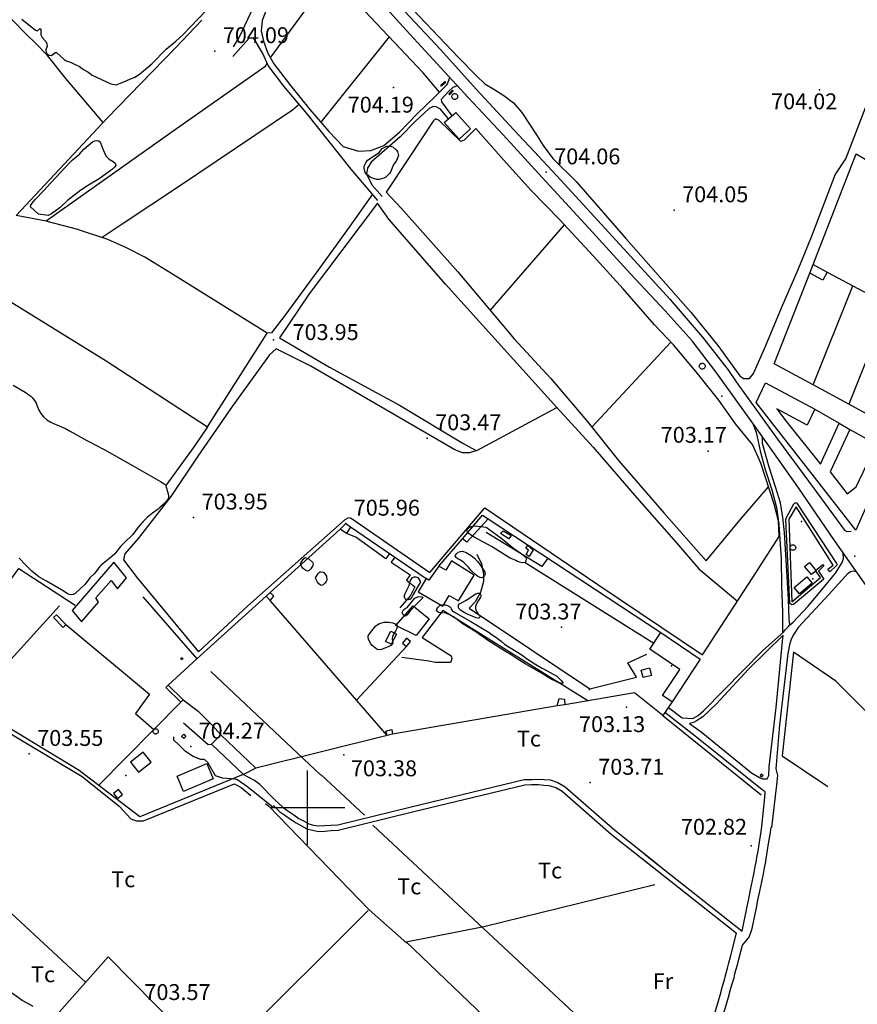
# Model space of a CAD drawing. Extents: x 276925 to 280557, y 4651485 to 4654015.
# Drawn here: x 278864 to 279259, y 4652907 to 4653372 of the extents above; entities that cross this region are included whole.
import ezdxf

# ---------------------------------------------------------------- set-up
doc = ezdxf.new("R2010")
doc.units = 0
doc.header["$MEASUREMENT"] = 0
for name, color, linetype in [('020200', 10, 'CONTINUOUS'), ('028112', 7, 'CONTINUOUS'), ('030304', 5, 'CONTINUOUS'), ('037101', 5, 'CONTINUOUS'), ('037102', 5, 'CONTINUOUS'), ('037105', 5, 'CONTINUOUS'), ('060202', 1, 'CONTINUOUS'), ('060402', 2, 'CONTINUOUS'), ('120500', 3, 'CONTINUOUS'), ('160300', 7, 'CONTINUOUS'), ('160301', 1, 'CONTINUOUS'), ('160302', 1, 'CONTINUOUS'), ('160303', 1, 'CONTINUOUS'), ('160304', 7, 'CONTINUOUS'), ('160305', 3, 'CONTINUOUS'), ('167141', 7, 'CONTINUOUS'), ('167151', 7, 'CONTINUOUS'), ('167202', 3, 'CONTINUOUS'), ('168153', 3, 'CONTINUOUS'), ('189704', 7, 'CONTINUOUS'), ('HOJAS', 7, 'CONTINUOUS')]:
    doc.layers.add(name, color=color, linetype=linetype)

msp = doc.modelspace()

# ---------------------------------------------------------------- linework, layer by layer
at = {"layer": '020200', "elevation": 705}
for points in [[(278865.08, 4653372.16), (278871.59, 4653366.99), (278872.56, 4653366.69), (278873.62, 4653367.73), (278874.01, 4653367.51), (278874, 4653364.87), (278874.7, 4653363.55), (278876.21, 4653361.75), (278876.88, 4653360.63), (278877.03, 4653359.46), (278876.38, 4653357.67), (278876.54, 4653356.37), (278877, 4653355.73), (278877.98, 4653355.13), (278879.17, 4653355.06), (278880.82, 4653356.4), (278881.43, 4653356.49), (278885.07, 4653353.19), (278886.09, 4653352.6), (278888.13, 4653351.92), (278890.23, 4653350.75), (278892.29, 4653349.87), (278894.23, 4653348.36), (278896.2, 4653347.31), (278898.33, 4653345.79), (278907.1, 4653341.67), (278909.67, 4653341.27), (278914.03, 4653342.86), (278914.97, 4653343.45), (278918.44, 4653344.87), (278920.67, 4653346.16), (278926.41, 4653351.13), (278933.28, 4653358.08), (278937.79, 4653361.76), (278941.09, 4653364.73), (278951.89, 4653376.15)], [(278877.59, 4653279.56), (278873.04, 4653280.22), (278869.26, 4653283.54), (278869.41, 4653284.38), (278870, 4653285.37), (278871.38, 4653287.01), (278875.82, 4653291.61), (278878.43, 4653294.67), (278881.35, 4653297.55), (278884.87, 4653301.48), (278888.93, 4653305.62), (278892.3, 4653308.53), (278894.3, 4653310.8), (278898.47, 4653314.25), (278899.5, 4653314.72), (278900.6, 4653314.87), (278901.58, 4653314.59), (278902.31, 4653313.74), (278903.18, 4653311.31), (278904.82, 4653307.75), (278905.49, 4653306.83), (278906.29, 4653306.05), (278908.18, 4653304.93), (278909.14, 4653304.16), (278909.44, 4653303.1), (278908.89, 4653302.28), (278907.92, 4653301.4), (278901.53, 4653296.89), (278896.59, 4653293.85), (278892.97, 4653291.4), (278886.67, 4653286.53), (278883.2, 4653283.3), (278879.06, 4653280.29), (278877.59, 4653279.56)]]:
    msp.add_lwpolyline(points, dxfattribs=at)
at = {"layer": '028112'}
for p in [(278956.21, 4653357.13, 704.09), (279040.6, 4653339.86, 704.19), (279241.68, 4653338.84, 704.02), (279112.64, 4653299.92, 704.06), (279173.04, 4653282.01, 704.05), (278983.86, 4653220.82, 703.95), (279056.45, 4653174.38, 703.47), (279189.09, 4653168.27, 703.17), (278946.21, 4653136.97, 703.95), (279018.01, 4653134.08, 705.96), (279258.25, 4653118.65, 704.18), (279119.79, 4653085.14, 703.37), (279150.54, 4653047.39, 703.13), (278944.81, 4653028.84, 704.27), (278868.6, 4653025.37, 703.55), (279017.08, 4653024.9, 703.38), (279133.42, 4653011.78, 703.71), (279209.38, 4652981.97, 702.82)]:
    msp.add_point(p, dxfattribs=at)
at = {"layer": '030304'}
msp.add_polyline3d([(279006.25, 4653015.3, 703.97), (278954.28, 4653064.25, 703.91)], dxfattribs=at)
at = {"layer": '037101'}
msp.add_polyline3d([(279229.09, 4653124.08, 704.47), (279229.34, 4653124.05, 704.47), (279229.59, 4653123.97, 704.47), (279229.82, 4653123.85, 704.47), (279230.02, 4653123.68, 704.47), (279230.18, 4653123.48, 704.47), (279230.3, 4653123.25, 704.47), (279230.37, 4653123, 704.47), (279230.39, 4653122.74, 704.47), (279230.27, 4653122.23, 704.47), (279230.14, 4653122.01, 704.47), (279229.96, 4653121.81, 704.47), (279229.76, 4653121.66, 704.47), (279229.52, 4653121.55, 704.47), (279229.01, 4653121.47, 704.47), (279228.75, 4653121.52, 704.47), (279228.51, 4653121.61, 704.47), (279228.29, 4653121.75, 704.47), (279228.1, 4653121.93, 704.47), (279227.95, 4653122.14, 704.47), (279227.84, 4653122.38, 704.47), (279227.79, 4653122.63, 704.47), (279227.79, 4653122.89, 704.47), (279227.84, 4653123.15, 704.47), (279227.94, 4653123.39, 704.47), (279228.08, 4653123.6, 704.47), (279228.27, 4653123.79, 704.47), (279228.48, 4653123.93, 704.47), (279228.72, 4653124.03, 704.47), (279229.09, 4653124.08, 704.47)], dxfattribs=at)
at = {"layer": '037102'}
for points in [[(279065.11, 4653342.32, 704.91), (279063.27, 4653340.63, 704.91), (279062.92, 4653341, 704.91), (279064.76, 4653342.69, 704.91), (279065.11, 4653342.32, 704.91)], [(279068.35, 4653338.67, 704.85), (279066.6, 4653336.89, 704.85), (279066.93, 4653336.55, 704.85), (279068.68, 4653338.33, 704.85), (279068.35, 4653338.67, 704.85)], [(279069.46, 4653337.04, 707.63), (279069.73, 4653337.02, 707.63), (279069.98, 4653336.94, 707.63), (279070.22, 4653336.81, 707.63), (279070.43, 4653336.63, 707.63), (279070.6, 4653336.42, 707.63), (279070.72, 4653336.18, 707.63), (279070.79, 4653335.92, 707.63), (279070.81, 4653335.64, 707.63), (279070.78, 4653335.38, 707.63), (279070.69, 4653335.12, 707.63), (279070.55, 4653334.88, 707.63), (279070.37, 4653334.68, 707.63), (279070.15, 4653334.52, 707.63), (279069.91, 4653334.4, 707.63), (279069.65, 4653334.34, 707.63), (279069.37, 4653334.33, 707.63), (279069.11, 4653334.37, 707.63), (279068.85, 4653334.47, 707.63), (279068.62, 4653334.61, 707.63), (279068.42, 4653334.8, 707.63), (279068.27, 4653335.02, 707.63), (279068.16, 4653335.27, 707.63), (279068.1, 4653335.54, 707.63), (279068.1, 4653335.81, 707.63), (279068.15, 4653336.07, 707.63), (279068.26, 4653336.32, 707.63), (279068.41, 4653336.55, 707.63), (279068.6, 4653336.74, 707.63), (279068.83, 4653336.89, 707.63), (279069.08, 4653336.99, 707.63), (279069.35, 4653337.04, 707.63), (279069.46, 4653337.04, 707.63)], [(279186.28, 4653209.76, 706.97), (279186.55, 4653209.73, 706.97), (279186.81, 4653209.65, 706.97), (279187.05, 4653209.51, 706.97), (279187.27, 4653209.34, 706.97), (279187.44, 4653209.12, 706.97), (279187.56, 4653208.87, 706.97), (279187.64, 4653208.61, 706.97), (279187.65, 4653208.33, 706.97), (279187.62, 4653208.06, 706.97), (279187.53, 4653207.8, 706.97), (279187.39, 4653207.56, 706.97), (279187.21, 4653207.36, 706.97), (279186.99, 4653207.19, 706.97), (279186.74, 4653207.07, 706.97), (279186.47, 4653207.01, 706.97), (279186.19, 4653207, 706.97), (279185.92, 4653207.04, 706.97), (279185.66, 4653207.14, 706.97), (279185.43, 4653207.28, 706.97), (279185.23, 4653207.47, 706.97), (279185.07, 4653207.7, 706.97), (279184.96, 4653207.95, 706.97), (279184.9, 4653208.22, 706.97), (279184.9, 4653208.5, 706.97), (279184.95, 4653208.77, 706.97), (279185.06, 4653209.02, 706.97), (279185.21, 4653209.25, 706.97), (279185.41, 4653209.45, 706.97), (279185.64, 4653209.6, 706.97), (279185.89, 4653209.7, 706.97), (279186.16, 4653209.75, 706.97), (279186.28, 4653209.76, 706.97)]]:
    msp.add_polyline3d(points, dxfattribs=at)
at = {"layer": '037105'}
msp.add_polyline3d([(279229.64, 4653103.83, 704), (279235.57, 4653108.95, 704.04), (279238.11, 4653106, 704.05), (279232.18, 4653100.88, 704), (279229.64, 4653103.83, 704)], dxfattribs=at)
at = {"layer": '060202'}
for points in [[(279075.83, 4653335.16, 704.29), (279048.28, 4653365.17, 704.65), (279024.94, 4653390.98, 704.81)], [(279079.59, 4653339.15, 704.37), (279062.73, 4653357.8, 704.7), (279043.37, 4653378.45, 704.7)], [(279079.59, 4653339.15, 704.37), (279099.44, 4653317.69, 704.3), (279104.93, 4653311.94, 704.3), (279119.51, 4653296.13, 704.2), (279145.71, 4653267.73, 704.12), (279171.03, 4653239.96, 704.13), (279186.37, 4653222.15, 704.13), (279198.35, 4653206.74, 704.19), (279202.36, 4653201.03, 704.19), (279207.45, 4653193.75, 704.19), (279221.87, 4653174, 704.24), (279239.11, 4653150.5, 704.16), (279253.43, 4653130.97, 704.06), (279254.58, 4653130.36, 704.06), (279256.51, 4653130.54, 704.06)], [(279268.8, 4653097.45, 704.06), (279248.73, 4653126.1, 704.06), (279231.33, 4653151.5, 703.99), (279212.82, 4653177.74, 704.2), (279193.15, 4653205.11, 704.18), (279181.59, 4653220.27, 704.15), (279168.77, 4653234.53, 704.08), (279152.49, 4653252.02, 704.1), (279132.73, 4653273.54, 704.24), (279110.64, 4653297.44, 704.16), (279092.23, 4653317.62, 704.22), (279075.83, 4653335.16, 704.29)]]:
    msp.add_polyline3d(points, dxfattribs=at)
at = {"layer": '060402'}
for points in [[(278999.7, 4653419.04, 704.84), (278994.87, 4653417.21, 704.72), (278992.93, 4653415.02, 704.72), (278991.39, 4653412.26, 704.66), (278987.99, 4653399.19, 704.38), (278985.68, 4653391.35, 704.34), (278983.53, 4653384.59, 704.34), (278978.58, 4653371.49, 704.28), (278978.02, 4653366.69, 704.28), (278979.2, 4653361.83, 704.28), (278981.29, 4653356.14, 704.28), (278984.09, 4653351.04, 704.28), (278991.9, 4653340.88, 704.28), (279001.04, 4653329.5, 704.26), (279010.02, 4653319.22, 704.26), (279016.71, 4653312.15, 704.26), (279024.02, 4653309.87, 704.26), (279029.79, 4653310.23, 704.27), (279035.97, 4653312.55, 704.27), (279043.32, 4653318.82, 704.3), (279051.5, 4653327.29, 704.35), (279060.47, 4653335.93, 704.6), (279065.82, 4653341.31, 704.72), (279067.1, 4653344.66, 704.7)], [(278965.08, 4653359.08, 704.09), (278967.68, 4653363.51, 704.14), (278973.2, 4653375.17, 704.14), (278976.31, 4653381.98, 704.14), (278980.13, 4653391.14, 704.21), (278982.27, 4653397.5, 704.27), (278984.44, 4653407.13, 704.46), (278984.09, 4653413.24, 704.47)], [(279254.09, 4653306.22, 704.99), (279266.62, 4653339.07, 704.99), (279273.77, 4653356.66, 705.06), (279278.09, 4653368.11, 705.05), (279278.63, 4653372.65, 705.01), (279276.61, 4653377.71, 704.95), (279274.3, 4653381.37, 704.85)], [(279033.11, 4653286.63, 704.28), (279020.57, 4653301.33, 704.27), (278999.84, 4653327.58, 704.23), (278988.79, 4653340.64, 704.23), (278981.45, 4653350.32, 704.23), (278978.8, 4653355.96, 704.23), (278974.4, 4653363.35, 704.23), (278972.23, 4653363.09, 704.23), (278964.66, 4653354.54, 704.12)], [(279070.74, 4653340.69, 704.71), (279068.49, 4653339.94, 704.78), (279066.61, 4653338.2, 704.78), (279062.99, 4653334.27, 704.71), (279063.16, 4653333.21, 704.71), (279068.04, 4653326.63, 704.58)], [(279066.58, 4653325.2, 704.58), (279062.65, 4653329.64, 704.58), (279060.73, 4653330.87, 704.58), (279059.19, 4653330.93, 704.58), (279057.43, 4653329.97, 704.58), (279050.69, 4653323.92, 704.58), (279043.67, 4653316.64, 704.47), (279030.06, 4653304.71, 704.22), (279028.24, 4653301.83, 704.22), (279027.74, 4653299.08, 704.23), (279030.52, 4653293.78, 704.28), (279035.22, 4653288.49, 704.28)], [(279210.03, 4653181.61, 704.19), (279211.75, 4653177.3, 703.98), (279213.63, 4653168.45, 703.64), (279216, 4653159.58, 703.44), (279219.08, 4653149.98, 703.34), (279221.26, 4653141.72, 703.31), (279222.48, 4653133.71, 703.31), (279223.58, 4653117.49, 703.15), (279223.69, 4653104.52, 703.15), (279224.13, 4653092.44, 703.13), (279224.11, 4653082.32, 703.2)], [(279227.69, 4653086.27, 703.58), (279227.36, 4653088.89, 703.47), (279227.05, 4653098.35, 703.31), (279225.06, 4653129.91, 703.36), (279224.37, 4653137.02, 703.37), (279223.14, 4653143.82, 703.41), (279220.91, 4653151.42, 703.41), (279217.89, 4653160.76, 703.51), (279214.73, 4653171.9, 703.78), (279214.78, 4653174.95, 704.17)], [(279229.25, 4653087.51, 703.58), (279236.1, 4653095.01, 703.51), (279242.72, 4653102.8, 703.51), (279249.25, 4653110.75, 703.71), (279252.29, 4653115.73, 703.94), (279252.93, 4653117.58, 704.01), (279252.85, 4653120.2, 704.06)], [(279231.56, 4653085.01, 703.41), (279246.16, 4653100.71, 703.59), (279255.13, 4653110.66, 704.05), (279256.24, 4653111.46, 704.05), (279257.68, 4653111.71, 704.1), (279259.01, 4653111.41, 704.06)], [(279231.56, 4653085.01, 703.41), (279229.52, 4653081.92, 703.45), (279228.32, 4653079.51, 703.4), (279227.46, 4653076.77, 703.4), (279226.67, 4653072.83, 703.4), (279222.75, 4653039.08, 703.46), (279221.02, 4653018.35, 703.43), (279221.73, 4653015.1, 703.47), (279221.38, 4653010.78, 703.47), (279218.99, 4652990.69, 703.38)], [(279224.68, 4653082.81, 703.54), (279225.42, 4653083.89, 703.57), (279226.95, 4653085.53, 703.58), (279227.69, 4653086.27, 703.58), (279228.3, 4653086.76, 703.58), (279229.25, 4653087.51, 703.58)], [(279176.75, 4653042.44, 703.46), (279181.87, 4653042.07, 703.3), (279184.41, 4653043.45, 703.2), (279186.83, 4653045.74, 703.04), (279214.81, 4653074.23, 703.09), (279224.68, 4653082.81, 703.21)], [(279224.43, 4653081.38, 703.17), (279208.11, 4653065.29, 703.02), (279192.97, 4653048.99, 703.11), (279186.51, 4653042.83, 703.25), (279183.53, 4653040.92, 703.42), (279182.08, 4653040.2, 703.58), (279180.33, 4653039.78, 703.63)], [(279180.33, 4653039.78, 703.56), (279185.69, 4653035.8, 703.6), (279209.54, 4653016.37, 703.48), (279213.32, 4653014.19, 703.47), (279214.72, 4653013.58, 703.47), (279216.97, 4653013.57, 703.44), (279217.74, 4653015.13, 703.45), (279217.79, 4653019.25, 703.45), (279221.23, 4653047.33, 703.41), (279224.12, 4653078.5, 703.33), (279224.43, 4653081.38, 703.54)], [(279170.31, 4653047.25, 703.56), (279176.75, 4653042.44, 703.6)], [(279214.42, 4652991.06, 703.39), (279215.8, 4653004.81, 703.47), (279215.99, 4653007.48, 703.48), (279214.53, 4653008.32, 703.48), (279182.98, 4653033.67, 703.67), (279168.65, 4653044.87, 703.68)], [(278941.48, 4653040.01, 704.06), (278953, 4653029.82, 704.28), (278954.61, 4653029.92, 704.29)], [(278983.74, 4653000.02, 704), (278971.84, 4653009.66, 704.09), (278966.58, 4653013.2, 704.1), (278963.99, 4653013.66, 704.15), (278959.87, 4653013.9, 704.22), (278956.52, 4653015.05, 704.26), (278952.85, 4653021.37, 704.26), (278951.35, 4653022.69, 704.05), (278949.62, 4653022.71, 704), (278945.94, 4653024.06, 704.04), (278942.32, 4653026.53, 704.16), (278939.02, 4653029.79, 704.33), (278936.91, 4653031.85, 704.34), (278936.85, 4653033.43, 704.34)], [(278984.21, 4653004, 706.25), (278977.44, 4653010.88, 706.2), (278974.97, 4653012.75, 706.21), (278969.64, 4653015.61, 706.18)], [(278983.84, 4653000.94, 706.29), (278986.92, 4652998.07, 706.36), (278989.28, 4652996.42, 706.43), (278992, 4652994.57, 706.43), (278994.64, 4652992.85, 706.43), (278997.14, 4652991.42, 706.43), (278999.64, 4652990, 706.43), (279002.28, 4652989.28, 706.43), (279005.21, 4652988.78, 706.43), (279008.14, 4652988.92, 706.43), (279011.07, 4652989.14, 706.43), (279014.5, 4652989.35, 706.43), (279049.5, 4652998, 706.43), (279102.57, 4653010.71, 706.43), (279105.64, 4653010.85, 706.43), (279109, 4653010.92, 706.43), (279111.57, 4653010.64, 706.43), (279113.92, 4653010.5, 706.43), (279117.14, 4653009.57, 706.43), (279120.14, 4653007.78, 706.43), (279143.35, 4652987.42, 706.43), (279163.5, 4652971.64, 706)], [(278984.21, 4653004, 706.25), (278988.5, 4653000, 706.36), (278990.71, 4652998.5, 706.43), (278993.42, 4652996.64, 706.43), (278995.92, 4652994.92, 706.43), (278998.42, 4652993.64, 706.43), (279000.57, 4652992.35, 706.43), (279002.71, 4652991.64, 706.43), (279005.35, 4652991.35, 706.43), (279008, 4652991.5, 706.43), (279010.92, 4652991.64, 706.43), (279014.21, 4652991.92, 706.43), (279048.85, 4653000.42, 706.43), (279102.28, 4653013.28, 706.43), (279105.85, 4653013.35, 706.43), (279109.14, 4653013.42, 706.43), (279111.71, 4653013.21, 706.43), (279114.42, 4653013.07, 706.43), (279118.07, 4653011.78, 706.43), (279121.57, 4653009.85, 706.43), (279145, 4652989.35, 706.43), (279165.07, 4652973.5, 706)], [(279205.13, 4652941.7, 703.57), (279207.47, 4652953.3, 703.57), (279208.26, 4652956.87, 703.57), (279209.12, 4652961.23, 703.57), (279209.97, 4652965.58, 703.57), (279210.76, 4652969.44, 703.57), (279211.33, 4652972.16, 703.57), (279211.76, 4652974.23, 703.57), (279212.12, 4652976.44, 703.57), (279212.62, 4652979.51, 703.57), (279213.26, 4652983.73, 703.5), (279214.05, 4652988.73, 703.43), (279214.42, 4652991.06, 703.39)], [(279209.85, 4652943, 704.57), (279211.85, 4652952.64, 704.57), (279212.57, 4652956.28, 704.57), (279213.42, 4652960.57, 704.57), (279214.35, 4652964.92, 704.57), (279215.14, 4652968.78, 704.57), (279215.71, 4652971.5, 704.57), (279216.07, 4652973.57, 704.57), (279216.5, 4652975.78, 704.57), (279217, 4652978.85, 704.57), (279217.57, 4652983.14, 704.5), (279218.42, 4652988.21, 704.43), (279218.81, 4652990.7, 704.38)], [(279159.57, 4652977.78, 704.64), (279205.13, 4652941.7, 704.57)], [(279158, 4652975.85, 704.64), (279202.44, 4652940.68, 704.57)], [(279176.84, 4652847.4, 703.91), (279177.54, 4652850.08, 703.91), (279178.97, 4652855.79, 703.91), (279179.9, 4652859.72, 703.91), (279180.68, 4652862.51, 703.91), (279181.4, 4652865.15, 703.91), (279182.32, 4652868.51, 703.91), (279183.68, 4652873.37, 703.91), (279185.32, 4652879.44, 703.91), (279187.25, 4652886.15, 703.91), (279189.32, 4652893.15, 703.91), (279191.25, 4652899.94, 703.91), (279193.11, 4652906.08, 703.91), (279194.68, 4652911.51, 703.91), (279195.9, 4652915.79, 703.91), (279196.75, 4652918.72, 703.91), (279197.32, 4652920.72, 703.91), (279197.75, 4652922.51, 703.91), (279198.18, 4652924.29, 703.91), (279198.82, 4652926.79, 703.84), (279199.54, 4652929.51, 703.84), (279202.44, 4652940.68, 703.69)], [(279180.83, 4652846.56, 704.86), (279181.42, 4652848.92, 704.86), (279182.85, 4652854.78, 704.86), (279183.92, 4652858.64, 704.86), (279184.64, 4652861.57, 704.86), (279185.35, 4652864.14, 704.86), (279186.35, 4652867.5, 704.86), (279187.71, 4652872.35, 704.86), (279189.35, 4652878.35, 704.86), (279191.28, 4652885.14, 704.86), (279193.28, 4652892.21, 704.86), (279195.28, 4652899, 704.86), (279197.07, 4652905.14, 704.86), (279198.71, 4652910.57, 704.86), (279199.85, 4652914.78, 704.86), (279200.78, 4652917.71, 704.86), (279201.35, 4652919.71, 704.86), (279201.71, 4652921.5, 704.86), (279202.21, 4652923.28, 704.86), (279202.85, 4652925.78, 704.79), (279203.57, 4652928.5, 704.79), (279205.21, 4652935, 704.64), (279208.42, 4652938.78, 704.64), (279209.85, 4652943, 704.64)]]:
    msp.add_polyline3d(points, dxfattribs=at)
at = {"layer": '120500'}
for points in [[(279079.65, 4653345.49, 704.31), (279071.18, 4653354.14, 704.3), (279043.4, 4653383.53, 704.2), (279029, 4653399.49, 704.22), (279016.58, 4653412.71, 704.54), (279005.69, 4653425.23, 704.82), (279004.34, 4653427.54, 704.82), (278984.04, 4653453.29, 704.86), (278970.83, 4653471.2, 704.92), (278957.8, 4653489.32, 704.97), (278949.53, 4653501.09, 704.78), (278949.76, 4653502.7, 704.72), (278951.39, 4653504.93, 704.72), (278959.92, 4653509.99, 704.87), (278966.94, 4653513.54, 704.87), (278974.17, 4653514.95, 704.87), (278984.98, 4653514.21, 704.87), (279004.65, 4653511.48, 705.08)], [(278903.43, 4653323.49, 704.04), (278885.84, 4653344.24, 703.89), (278877.18, 4653355.1, 703.89), (278871.44, 4653361.05, 703.89), (278867.22, 4653365.05, 703.89), (278855.32, 4653377.16, 703.89), (278844.51, 4653389.06, 703.89), (278832.64, 4653400.62, 703.89), (278818.96, 4653416.79, 704.31)], [(279062.19, 4653337.66, 704.63), (279054.61, 4653346.93, 704.63), (279026.94, 4653375.94, 704.37), (279019.38, 4653384.68, 704.37), (279012.76, 4653395.13, 704.41)], [(279038.52, 4653363.79, 704.47), (279006.26, 4653323.51, 704.26)], [(279079.65, 4653345.49, 704.21), (279083.62, 4653341.69, 704.06), (279087.96, 4653339.11, 703.99), (279092.63, 4653336.09, 703.94), (279097.17, 4653332.71, 703.95), (279101.11, 4653328.13, 703.91), (279108.06, 4653317.58, 703.85), (279111.18, 4653312.51, 703.85), (279115.75, 4653306.37, 703.85), (279126.75, 4653295.56, 703.85), (279150.27, 4653268.65, 703.85), (279180.96, 4653233.91, 704.06), (279193.6, 4653218.18, 704.2), (279204.06, 4653203.8, 704.36), (279205.82, 4653202.63, 704.36), (279208.53, 4653202.51, 704.38), (279210.44, 4653204.97, 704.43), (279216.34, 4653218.14, 704.48), (279223.72, 4653236, 704.68), (279231.6, 4653254.06, 704.57), (279237.82, 4653269.43, 704.64), (279249.02, 4653298.7, 704.73), (279254.09, 4653306.22, 704.97)], [(278996.1, 4653331.99, 704.23), (278992.85, 4653329.26, 704.23), (278939.57, 4653293.37, 704.23), (278912.43, 4653275.4, 703.87), (278903.08, 4653269.06, 703.96)], [(279210.16, 4653108.58, 703), (279222.65, 4653127.99, 703.32), (279222.25, 4653135.33, 703.32), (279220.3, 4653143.19, 703.33), (279213.88, 4653162.55, 703.59), (279209.95, 4653171.34, 703.64), (279201.98, 4653181.18, 703.64), (279194.08, 4653192.34, 703.6), (279183.44, 4653205.79, 703.6), (279172.69, 4653218.44, 703.72), (279163.76, 4653227.86, 704.12), (279148.88, 4653244.83, 704.12), (279134.84, 4653260.51, 704.12), (279118.9, 4653277.6, 703.93), (279105.6, 4653291.35, 703.76), (279092.49, 4653305.83, 703.63), (279079.35, 4653320.52, 703.88), (279073.91, 4653315.1, 703.85), (279072.34, 4653314.44, 703.81), (279062.15, 4653324.32, 704.01), (279060.33, 4653325.2, 703.92), (279059.24, 4653324.06, 703.91), (279047.96, 4653306.83, 703.91), (279037.1, 4653290.48, 704.06), (279044.21, 4653282.93, 703.96), (279070.89, 4653252.85, 703.7), (279097.52, 4653221.25, 703.7), (279114.85, 4653202.6, 703.81), (279131.75, 4653182.61, 703.76), (279146.75, 4653163.86, 703.6), (279168.18, 4653139.13, 703.45), (279188.11, 4653116.5, 703.22), (279204.86, 4653136.69, 703.22), (279217.57, 4653151.4, 703.36)], [(279030.57, 4653289.6, 704.27), (279019.56, 4653274.07, 704.43), (279004.83, 4653253.57, 704.43), (278989.23, 4653232.29, 704.35), (278982.88, 4653224.07, 704.36), (278980.91, 4653224.04, 704.16)], [(279079.83, 4653168.61, 703.94), (279117.58, 4653188.82, 703.65), (279065.05, 4653247.15, 703.68), (279038.4, 4653277.73, 703.95), (279033.02, 4653285.35, 704.06), (279000.66, 4653242.51, 703.95), (278986.8, 4653221.69, 703.95), (279010.3, 4653207.87, 703.93), (279043.33, 4653189.98, 703.75), (279073, 4653172.13, 703.57), (279079.26, 4653168.75, 703.63)], [(278937.54, 4653251.09, 703.98), (278923.21, 4653259.84, 703.97), (278914.58, 4653264.26, 703.97), (278905.66, 4653268.22, 703.97), (278890.97, 4653273.02, 703.96), (278877.03, 4653276.64, 703.89)], [(279086.24, 4653234.62, 703.75), (279121.18, 4653275.14, 703.74)], [(278840.32, 4653251.2, 704.29), (278861.17, 4653237.92, 703.93), (278904.86, 4653210.97, 703.64), (278952.67, 4653179.73, 703.84), (278946.51, 4653170.52, 704.06), (278933.01, 4653152.07, 704.18)], [(278952.67, 4653179.73, 704.27), (278980.91, 4653224.04, 704.16), (278937.54, 4653251.09, 703.98)], [(279171.46, 4653219.73, 703.94), (279134.1, 4653179.66, 703.59)], [(279079.83, 4653168.61, 703.69), (279076.42, 4653167.53, 703.68), (279073.05, 4653167.4, 703.68), (279069.48, 4653168.94, 703.68), (279001.47, 4653208.44, 703.76), (278985.19, 4653216.53, 703.97), (278982.06, 4653213.81, 704.03), (278964.39, 4653189.4, 704.1), (278948.14, 4653165.92, 704.26), (278935.45, 4653146.92, 704.24), (278920, 4653127.05, 704.23), (278913.65, 4653119.85, 704.02), (278913.13, 4653116.92, 704.04), (278919.61, 4653108.53, 704.02), (278948.46, 4653073.55, 703.6), (278971.72, 4653095.19, 703.82), (279017.7, 4653136.06, 703.74), (279019.43, 4653136.94, 703.73), (279020.59, 4653136.6, 703.61), (279057.73, 4653111.06, 703.62), (279083.59, 4653141.48, 703.46), (279136.95, 4653105.38, 703.18), (279186.45, 4653072.14, 703.35), (279210.16, 4653108.58, 703.28)], [(279117.58, 4653188.82, 703.63), (279134.75, 4653170.21, 703.53), (279155.42, 4653146.26, 703.41), (279174.17, 4653125, 703.23), (279184.68, 4653112.74, 703.18), (279202.97, 4653097.53, 703.09)], [(279102.65, 4653115.64, 703.6), (279163.46, 4653077.68, 703.58)], [(278885.9, 4653086.38, 704.24), (278925.42, 4653053.53, 703.98), (278918.76, 4653044.44, 704.13), (278927.37, 4653036.81, 703.98)], [(279277.11, 4653031.88, 703.51), (279249.34, 4653059.77, 703.59), (279235.83, 4653068.97, 703.6), (279229.32, 4653073.37, 703.55), (279223.94, 4653024.43, 703.35), (279245.6, 4653009.95, 703.3)], [(278832.57, 4652996.35, 705.71), (278832.28, 4653000, 705.71), (278831.57, 4653003.42, 705.71), (278830.78, 4653007.5, 705.71), (278829.42, 4653011.85, 705.71), (278828.42, 4653016, 705.71), (278829.85, 4653019.5, 705.71), (278833.28, 4653023.5, 705.71), (278835.21, 4653025.85, 705.71), (278835.63, 4653026.47, 705.71), (278844.04, 4653035.83, 703.58), (278850.05, 4653040.64, 703.62), (278893.61, 4653014.7, 704.07), (278911.03, 4653000.73, 704.09), (278916.5, 4652994.73, 704.1), (278919.05, 4652993.78, 704), (278922.57, 4652993.82, 703.76), (278965.56, 4653011.21, 703.81), (278968.56, 4653009.47, 703.92), (278973.17, 4653005.79, 703.88)], [(278980.07, 4653002.02, 705.71), (278981.64, 4653000.64, 705.71), (279029.07, 4652951.71, 706.5), (279046.85, 4652936.07, 706.5)], [(278855.71, 4652954.28, 706), (278895.21, 4652917.57, 706)], [(278967.07, 4652890.07, 707.07), (279028.64, 4652951.5, 706.57)], [(278939.57, 4652895.42, 706), (278905.78, 4652929.64, 705.93), (278880.42, 4652900.78, 705.93)], [(278870.42, 4652906.14, 705.86), (278867.92, 4652907.5, 705.86), (278865.28, 4652908.92, 705.86), (278849.42, 4652920.28, 705.86)]]:
    msp.add_polyline3d(points, dxfattribs=at)
at = {"layer": '160300'}
for points in [[(279020.31, 4653132.62, 705.93), (279018.36, 4653129.35, 705.71), (279015.32, 4653131.49, 705.92), (279018.01, 4653134.08, 705.93), (279020.31, 4653132.62, 705.93)], [(279092.37, 4653130.68, 705.45), (279096.1, 4653128.52, 705.43), (279094.92, 4653126.81, 704.97), (279091.08, 4653129.35, 704.97), (279092.37, 4653130.68, 705.45)], [(279106.5, 4653121.76, 705.09), (279104.55, 4653118.49, 705.06), (279103.1, 4653119.45, 705.06), (279104.33, 4653121.59, 705.16), (279103.02, 4653122.47, 704.94), (279103.96, 4653123.87, 704.98), (279106.5, 4653121.76, 705.09)], [(278982.26, 4653101.59, 705.72), (278980.4, 4653099.82, 706.03), (278982.29, 4653097.83, 705.82), (278984.09, 4653099.83, 705.25), (278982.26, 4653101.59, 705.72)], [(279046.66, 4653079.95, 704.78), (279044.77, 4653077.67, 704.92), (279046.67, 4653076.08, 704.92), (279048.56, 4653078.36, 704.78), (279046.66, 4653079.95, 704.78)], [(279121.27, 4653051.12, 704.94), (279121.37, 4653048.48, 705.69), (279117.85, 4653047.99, 705.64), (279118.76, 4653051.47, 705.03), (279121.27, 4653051.12, 704.94)], [(279039.75, 4653036.86, 705.28), (279040.12, 4653034.71, 705.59), (279037.62, 4653034.08, 705.78), (279036.99, 4653036.12, 705.28), (279039.75, 4653036.86, 705.28)]]:
    msp.add_polyline3d(points, dxfattribs=at)
at = {"layer": '160301'}
for points in [[(279069.92, 4653328.21, 707.57), (279076.9, 4653320.35, 707.68), (279071.52, 4653315.57, 707.68), (279064.53, 4653323.43, 707.57), (279069.92, 4653328.21, 707.57)], [(279238.68, 4653256.32, 708.63), (279245.32, 4653252.81, 708.58), (279243.25, 4653248.91, 707.75), (279237.04, 4653252.26, 708.64), (279238.68, 4653256.32, 708.63)], [(279257.43, 4653246.27, 710.81), (279274.14, 4653237.3, 712.59), (279255.43, 4653190.49, 712.69), (279238.7, 4653199.59, 710.67), (279257.43, 4653246.27, 710.81)], [(279216.17, 4653200.54, 708.09), (279239.39, 4653188.1, 708.27), (279235.73, 4653180.54, 708.36), (279221.47, 4653188.25, 711.47), (279225.5, 4653182.68, 711.2), (279242.15, 4653162.13, 709.17), (279250.93, 4653181.41, 708.4), (279255.87, 4653178.53, 707.55), (279246.66, 4653158.57, 708.55), (279254.74, 4653148.05, 708.55), (279258.88, 4653151.41, 709.07), (279267.17, 4653168.6, 707.22), (279263.98, 4653170.12, 707), (279264.29, 4653171.14, 707.04), (279265.4, 4653173.26, 707.44), (279275.41, 4653167.96, 707.55), (279266.2, 4653147.86, 709.48), (279258.84, 4653130.98, 709.38), (279239.26, 4653156.05, 708.44), (279211.73, 4653191.19, 710.46), (279216.17, 4653200.54, 708.09)], [(279085.3, 4653136.36, 705.74), (279075.19, 4653125.32, 705.48), (279073.12, 4653126.89, 705.78), (279082.57, 4653138.13, 705.8), (279085.3, 4653136.36, 705.74)], [(278908.49, 4653115.79, 707.05), (278888.82, 4653093.07, 708.46), (278893.28, 4653087.7, 708.7), (278901.34, 4653096.98, 709.27), (278899.98, 4653098.98, 707.42), (278907.31, 4653107.2, 706.84), (278910.3, 4653103.31, 706.87), (278914.58, 4653108.45, 707.28), (278908.49, 4653115.79, 707.05)], [(279055.95, 4653108.08, 706.8), (279052.2, 4653101.9, 706.89), (279063.77, 4653095.17, 706.25), (279066.82, 4653100.14, 706.87), (279071.29, 4653097.56, 706.87), (279078.63, 4653109.75, 706.91), (279067.99, 4653116.53, 707.11), (279065.27, 4653112.02, 706.43), (279061.89, 4653113.9, 706.4), (279057.26, 4653107.33, 707.21), (279055.95, 4653108.08, 706.8)], [(279041.95, 4653081.88, 705.48), (279039.39, 4653077.09, 705.94), (279036.77, 4653078.48, 705.95), (279039.33, 4653083.27, 705.48), (279041.95, 4653081.88, 705.48)], [(279161.54, 4653074.79, 705.1), (279166.8, 4653082.69, 705.71), (279185.31, 4653070.15, 706.14), (279172.14, 4653049.87, 705.53), (279167.58, 4653052.95, 705.54), (279175.63, 4653065.13, 705.74), (279161.54, 4653074.79, 705.1)], [(279157.42, 4653064.95, 705.71), (279161.4, 4653066.02, 705.71), (279162.36, 4653062.42, 705.71), (279158.38, 4653061.35, 705.71), (279157.42, 4653064.95, 705.71)], [(278934.1, 4653057.84, 705.27), (278941.3, 4653050.91, 705.43), (278940.21, 4653049.78, 704.94), (278933.01, 4653056.7, 705.27), (278934.1, 4653057.84, 705.27)], [(278969.73, 4653015.65, 707.34), (278954.61, 4653029.92, 707.32), (278958.97, 4653034.33, 707.23)], [(278958.97, 4653034.33, 707.23), (278975.53, 4653018.65, 707.33), (278969.73, 4653015.65, 707.34)], [(278922.42, 4653026.1, 706.66), (278916.45, 4653021.46, 706.65), (278920.11, 4653016.74, 706.7), (278926.08, 4653021.38, 706.66), (278922.42, 4653026.1, 706.66)], [(278938.39, 4653014.9, 710.92), (278952.39, 4653020.79, 710.37), (278955.43, 4653013.56, 710.38), (278941.43, 4653007.67, 710.92), (278938.39, 4653014.9, 710.92)], [(278910.77, 4653008.57, 706.83), (278908.37, 4653006.66, 706.52), (278910.24, 4653004.29, 706.54), (278912.64, 4653006.2, 706.83), (278910.77, 4653008.57, 706.83)]]:
    msp.add_polyline3d(points, dxfattribs=at)
at = {"layer": '160302'}
for points in [[(279238.7, 4653199.59, 710.71), (279220.28, 4653209.52, 708.68), (279237.03, 4653252.26, 708.6)], [(279245.32, 4653252.81, 708.72), (279257.43, 4653246.27, 708.7)], [(279264.59, 4653213.42, 707.67), (279287.94, 4653201.06, 707.95), (279277.69, 4653178.28, 707.9), (279255.43, 4653190.49, 707.69)], [(279239.39, 4653188.1, 708.59), (279250.93, 4653181.41, 708.47)], [(279255.87, 4653178.53, 707.72), (279265.4, 4653173.26, 707.53)], [(279085.3, 4653136.36, 705.78), (279166.8, 4653082.69, 705.81)], [(278982.26, 4653101.59, 705.62), (279015.32, 4653131.49, 705.65)], [(279020.31, 4653132.62, 705.65), (279055.95, 4653108.08, 705.86)], [(279061.89, 4653113.9, 706.15), (279073.12, 4653126.89, 706.15)], [(278844.04, 4653049.47, 704.17), (278833.19, 4653071.23, 704.46), (278863.76, 4653112.92, 704.26), (278890.21, 4653095.62, 704.4)], [(279037.62, 4653034.08, 705.65), (278982.29, 4653097.83, 705.62)], [(279049.82, 4653095.32, 704.43), (279057.36, 4653089.1, 704.29), (279051.3, 4653081.28, 704.42), (279041.57, 4653086.04, 704.51), (279049.82, 4653095.32, 704.43)], [(279172.14, 4653049.87, 705.94), (279167.73, 4653043.56, 705.95), (279154.33, 4653054.19, 705.9), (279121.37, 4653048.48, 705.72)], [(278969.64, 4653015.61, 705.18), (278920.87, 4652995.58, 705.93), (278892.1, 4653017.58, 705.81), (278846.79, 4653044.97, 705.2), (278844.04, 4653049.47, 705.2)], [(279117.85, 4653047.99, 705.72), (279040.12, 4653034.71, 705.65)], [(278969.73, 4653015.65, 705.18), (278969.64, 4653015.61, 705.18)], [(279006.42, 4653015.43, 706.67), (279026.78, 4652996.5, 706.5)], [(279030.85, 4652991.71, 706.71), (279130.35, 4652898.71, 707.79)], [(279084.52, 4652815.47, 708.06), (279067.35, 4652817.21, 707.64), (279101.85, 4652883.64, 707.64), (279046.5, 4652936.64, 706.14), (279083.14, 4652943.85, 706.5), (279163.85, 4652963.64, 706.64)]]:
    msp.add_polyline3d(points, dxfattribs=at)
at = {"layer": '160303'}
for points in [[(278922.19, 4653099.47, 704.42), (278947.76, 4653070.2, 704.51), (278934.1, 4653057.84, 704.58)], [(278947.76, 4653070.2, 704.53), (278980.4, 4653099.82, 705.37)], [(279167.73, 4653043.56, 703.38), (279214.07, 4653006.07, 703.41)]]:
    msp.add_polyline3d(points, dxfattribs=at)
at = {"layer": '160304'}
for points in [[(278993.66, 4653415.81, 704.61), (279012.53, 4653395.36, 704.58), (278982.69, 4653354.48, 704.32)], [(278980.94, 4653351.57, 704.32), (278979.76, 4653349.68, 704.32), (278938.07, 4653320.4, 704.15), (278876.63, 4653276.76, 703.87), (278862.38, 4653279.53, 703.88), (278905.32, 4653325.51, 704.14), (278937.59, 4653358.65, 704.34), (278950.08, 4653371.69, 704.34)], [(279238.68, 4653256.32, 708.3), (279259, 4653308.57, 704.82), (279284.43, 4653293.55, 704.89)], [(279113.43, 4653117.82, 704.47), (279110.57, 4653113.79, 704.45), (279084.24, 4653129.93, 704.43)], [(279038.71, 4653119.94, 704.58), (279036.87, 4653117.39, 704.54), (279022.72, 4653127.61, 704.54), (279018.36, 4653129.35, 704.48)], [(279041.1, 4653118.3, 704.58), (279039.4, 4653115.94, 704.57), (279048.4, 4653109.91, 704.58), (279046.75, 4653107.37, 704.58), (279050.55, 4653104.21, 704.58), (279048.58, 4653100.11, 704.56), (279043.51, 4653094.24, 704.56)], [(279079.85, 4653119.72, 704.67), (279082.04, 4653115.1, 704.91), (279083.1, 4653110.22, 704.87), (279082.95, 4653106.81, 704.95), (279081.61, 4653101.57, 705.04), (279079.14, 4653097.18, 705.18), (279076.26, 4653094.18, 705.18), (279133.2, 4653056.01, 704.68), (279155.19, 4653061.64, 704.35), (279151.08, 4653068.41, 704.16), (279160.12, 4653072.44, 704.4)], [(278843.03, 4653051.47, 704.52), (278882.87, 4653095.25, 704.58)], [(279132.23, 4653050.36, 705.35), (279063.84, 4653093.06, 705.2), (279054.06, 4653080.34, 704.6), (279067.7, 4653071.7, 704.52), (279068, 4653070.43, 704.37), (279067.74, 4653069.29, 704.33), (279067.44, 4653068.56, 704.29), (279060.28, 4653068.48, 704.3), (279057.22, 4653069.21, 704.29), (279044.44, 4653070.82, 704.29)], [(278881.45, 4653090.98, 704.49), (278885.9, 4653086.38, 704.41), (278884.55, 4653085.08, 704.41), (278880.1, 4653089.67, 704.49), (278881.45, 4653090.98, 704.49)], [(279046.67, 4653076.08, 704.27), (279023.11, 4653050.78, 704.6)], [(278941.3, 4653050.91, 705.27), (278948.39, 4653045.6, 705.65), (278954.9, 4653038.94, 705.74), (278958.97, 4653034.33, 705.74)], [(278901.34, 4653010.51, 705.34), (278940.21, 4653049.78, 705.27)], [(279037.62, 4653034.08, 705.41), (278975.53, 4653018.65, 705.4)]]:
    msp.add_polyline3d(points, dxfattribs=at)
at = {"layer": '160305'}
msp.add_polyline3d([(279246.57, 4653111.33, 706.16), (279245.61, 4653112.61, 706.12), (279248.15, 4653114.46, 706.13), (279230.54, 4653142.03, 705.83), (279227.19, 4653136.09, 705.6), (279228.51, 4653097.13, 706), (279242.11, 4653108.68, 705.96), (279239.72, 4653111.96, 705.86), (279243.19, 4653114.83, 705.81), (279243.64, 4653114.11, 705.81), (279241.1, 4653111.62, 705.78), (279243.64, 4653107.8, 705.99), (279229.41, 4653095.95, 705.99), (279228.51, 4653095.79, 705.99), (279227.58, 4653096.35, 705.99), (279225.78, 4653136.03, 705.5), (279226.1, 4653136.95, 705.5), (279229.56, 4653143.39, 705.5), (279230.28, 4653144.03, 705.5), (279230.88, 4653143.79, 705.5), (279249.68, 4653115.3, 705.79), (279249.91, 4653114.59, 705.93), (279249.56, 4653114.08, 706.01), (279246.57, 4653111.33, 706.16)], dxfattribs=at)
at = {"layer": '167141'}
for points in [[(278940.48, 4653069.81, 704.7), (278940.1, 4653070.44, 704.7), (278940.74, 4653070.82, 704.71), (278941.11, 4653070.18, 704.7), (278940.48, 4653069.81, 704.7)], [(278928.3, 4653037.2, 704.56), (278928.54, 4653037.17, 704.56), (278928.78, 4653037.1, 704.56), (278928.99, 4653036.98, 704.56), (278929.18, 4653036.82, 704.56), (278929.33, 4653036.63, 704.56), (278929.45, 4653036.41, 704.56), (278929.51, 4653036.17, 704.56), (278929.53, 4653035.93, 704.56), (278929.5, 4653035.68, 704.56), (278929.42, 4653035.45, 704.56), (278929.29, 4653035.24, 704.56), (278929.13, 4653035.05, 704.56), (278928.93, 4653034.91, 704.56), (278928.71, 4653034.8, 704.56), (278928.47, 4653034.74, 704.56), (278928.22, 4653034.73, 704.56), (278927.98, 4653034.77, 704.56), (278927.75, 4653034.86, 704.56), (278927.54, 4653034.99, 704.56), (278927.36, 4653035.16, 704.56), (278927.22, 4653035.36, 704.56), (278927.12, 4653035.59, 704.56), (278927.07, 4653035.83, 704.56), (278927.07, 4653036.08, 704.56), (278927.11, 4653036.32, 704.56), (278927.21, 4653036.55, 704.56), (278927.34, 4653036.75, 704.56), (278927.52, 4653036.92, 704.56), (278927.72, 4653037.06, 704.56), (278927.95, 4653037.15, 704.56), (278928.2, 4653037.2, 704.56), (278928.3, 4653037.2, 704.56)], [(278942.56, 4653033.57, 704.67), (278941.55, 4653032.6, 704.85), (278940.54, 4653033.64, 704.85), (278941.55, 4653034.61, 704.67), (278942.56, 4653033.57, 704.67)], [(279214.07, 4653015.83, 704.75), (279213.58, 4653015.08, 704.75), (279214.47, 4653014.49, 704.75), (279214.96, 4653015.24, 704.75), (279214.07, 4653015.83, 704.75)]]:
    msp.add_polyline3d(points, dxfattribs=at)
at = {"layer": '167151'}
msp.add_polyline3d([(279237.77, 4653110.01, 706.2), (279234.62, 4653113.88, 706.16), (279236.83, 4653115.68, 706.16), (279239.98, 4653111.8, 706.2), (279237.77, 4653110.01, 706.2)], dxfattribs=at)
at = {"layer": '167202'}
for points in [[(279033.71, 4653309.33, 707.19), (279035.14, 4653311.15, 707.19), (279037.47, 4653312.28, 707.19), (279038.43, 4653312.36, 707.19), (279040.3, 4653311.89, 707.19), (279041.82, 4653310.55, 707.19), (279042.38, 4653309.69, 707.19), (279042.88, 4653307.87, 707.19), (279041.97, 4653305.55, 707.19), (279040.44, 4653303.34, 707.19), (279039.24, 4653300.35, 707.19), (279038.63, 4653299.35, 707.19), (279036.98, 4653297.65, 707.19), (279036, 4653297.06, 707.19), (279033.85, 4653296.47, 707.19), (279032.73, 4653296.49, 707.19), (279030.58, 4653297.08, 707.19), (279029.58, 4653297.59, 707.19), (279027.84, 4653299, 707.19), (279027.24, 4653299.84, 707.19), (279026.67, 4653301.79, 707.19), (279026.74, 4653302.75, 707.19), (279027.43, 4653304.38, 707.19), (279028.33, 4653305.69, 707.19), (279033.71, 4653309.33, 707.19)], [(278861.08, 4653199.39, 705.39), (278866.63, 4653196.16, 705.39), (278868.44, 4653194.93, 705.39), (278869.28, 4653194.26, 705.39), (278870.11, 4653193.47, 705.39), (278871.39, 4653191.77, 705.38), (278871.84, 4653190.87, 705.38), (278873.02, 4653187.88, 705.38), (278874.05, 4653186.07, 705.38), (278875.39, 4653184.47, 705.38), (278876.94, 4653183.13, 705.38), (278878.75, 4653182.03, 705.38), (278879.75, 4653181.53, 705.38), (278885.73, 4653178.94, 705.37), (278887.6, 4653177.94, 705.37), (278895.75, 4653173.29, 705.37), (278897.62, 4653172.28, 705.37), (278899.47, 4653171.36, 705.37), (278904.33, 4653168.96, 705.52), (278917.33, 4653161.54, 706.07), (278930.56, 4653153.98, 706.12), (278932.27, 4653152.81, 706.12), (278933.01, 4653152.07, 706.12), (278933.31, 4653151.25, 706.12), (278933.85, 4653149.27, 706.12), (278934.34, 4653147.19, 706.12), (278934.28, 4653146.19, 706.12), (278933.86, 4653145.34, 706.12), (278933.28, 4653144.45, 706.12), (278932.59, 4653143.69, 706.12), (278930.25, 4653141.62, 706.11), (278929.41, 4653140.94, 706.1), (278926.78, 4653139.03, 706.06), (278924.4, 4653137.11, 706), (278922.15, 4653134.86, 705.94), (278920.09, 4653132.38, 705.88), (278917.57, 4653128.99, 705.81), (278916.14, 4653127.49, 705.78), (278914.62, 4653126.18, 705.75), (278912.32, 4653123.95, 705.73), (278911.62, 4653123.19, 705.73), (278909.01, 4653119.86, 705.73), (278906.72, 4653117.76, 705.73), (278902.69, 4653114.54, 705.73), (278901.95, 4653113.8, 705.73), (278899.47, 4653110.59, 705.7), (278897.23, 4653108.46, 705.63), (278895.06, 4653105.46, 705.34), (278890.27, 4653101.12, 705.21), (278889.37, 4653100.67, 705.19), (278888.36, 4653100.48, 705.17), (278887.37, 4653100.66, 705.16), (278886.44, 4653101.06, 705.16), (278883.86, 4653102.73, 705.16), (278876.68, 4653106.83, 705.16), (278873.18, 4653109.02, 705.13), (278871.49, 4653110.24, 705.09), (278869.89, 4653111.6, 705.06), (278866.83, 4653114.57, 705.04), (278863.88, 4653117.74, 705.05)], [(279084.34, 4653132.45, 706.98), (279091.19, 4653127.41, 706.88), (279098.02, 4653121.86, 706.87), (279100.62, 4653120.1, 706.87), (279102.28, 4653118.82, 706.87), (279103.01, 4653118.08, 706.87), (279103.1, 4653117.44, 706.87), (279103.04, 4653116.44, 706.87), (279102.65, 4653115.64, 706.87), (279101.21, 4653115.62, 706.88), (279100.17, 4653115.83, 706.88), (279099.14, 4653116.17, 706.88), (279098.21, 4653116.58, 706.87), (279095.33, 4653117.98, 706.87), (279087.12, 4653123.03, 706.87), (279078.69, 4653127.69, 706.87), (279076.87, 4653128.81, 706.87), (279076.08, 4653129.45, 706.87), (279075.42, 4653130.22, 706.87), (279075.2, 4653131.06, 706.87), (279075.45, 4653131.5, 706.87), (279076.24, 4653132.2, 706.87), (279077.13, 4653132.73, 706.87), (279078.14, 4653132.92, 706.87), (279079.15, 4653132.99, 706.87), (279084.34, 4653132.45, 706.98)], [(279074.8, 4653120.5, 706.78), (279077.14, 4653118.95, 706.83), (279078.75, 4653117.7, 706.98), (279080.19, 4653116.16, 706.95), (279081.48, 4653114.58, 706.83), (279083.21, 4653111.97, 706.7), (279083.73, 4653111.08, 706.68), (279083.85, 4653110.17, 706.66), (279083.57, 4653109.56, 706.66), (279082.92, 4653108.77, 706.66), (279082.25, 4653108.51, 706.67), (279081.4, 4653108.61, 706.67), (279080.42, 4653109.05, 706.69), (279079.58, 4653109.72, 706.7), (279077.26, 4653111.97, 706.78), (279075.89, 4653113.53, 706.88), (279073.52, 4653115.8, 707.05), (279071.88, 4653117, 707.13), (279070.98, 4653117.46, 707.15), (279070.14, 4653118.01, 707.15), (279069.7, 4653118.71, 707.17), (279069.83, 4653119.16, 707.17), (279070.38, 4653120, 707.17), (279071.14, 4653120.54, 707.17), (279072.09, 4653120.96, 707.16), (279073.08, 4653121.1, 707.14), (279074.8, 4653120.5, 706.78)], [(279000.56, 4653117.43, 706.53), (279002.35, 4653115.82, 706.52), (279002.56, 4653115.18, 706.52), (279002.46, 4653114.33, 706.53), (279001.46, 4653112.71, 706.52), (279000.81, 4653111.92, 706.52), (279000.15, 4653111.65, 706.52), (278999.58, 4653111.79, 706.52), (278998.7, 4653112.29, 706.52), (278997.91, 4653112.94, 706.52), (278997.26, 4653113.71, 706.53), (278996.76, 4653114.64, 706.53), (278996.71, 4653115.45, 706.53), (278997.03, 4653115.78, 706.53), (278998.08, 4653117.5, 706.52), (278998.79, 4653118.06, 706.52), (279000.56, 4653117.43, 706.53)], [(279008.34, 4653110.17, 706.51), (279008.86, 4653109.28, 706.51), (279009.05, 4653107.36, 706.51), (279008.74, 4653106.7, 706.51), (279008.14, 4653105.89, 706.51), (279007.39, 4653105.15, 706.51), (279006.54, 4653104.8, 706.51), (279006.08, 4653105, 706.51), (279005.26, 4653105.61, 706.51), (279004.66, 4653106.47, 706.51), (279004.13, 4653107.35, 706.51), (279003.76, 4653108.28, 706.51), (279003.94, 4653108.82, 706.51), (279004.45, 4653109.69, 706.51), (279005.05, 4653110.51, 706.51), (279005.79, 4653111.25, 706.51), (279006.38, 4653111.36, 706.51), (279007.45, 4653111.2, 706.51), (279008.34, 4653110.17, 706.51)], [(279053.35, 4653106.6, 705.57), (279049.86, 4653100.54, 705.64), (279048.9, 4653098.76, 705.64), (279048.19, 4653098.2, 705.64), (279047.48, 4653098.09, 705.64), (279046.43, 4653098.18, 705.64), (279046, 4653098.56, 705.64), (279045.72, 4653099.3, 705.63), (279045.79, 4653100.1, 705.63), (279046.05, 4653101.11, 705.63), (279047.88, 4653104.84, 705.64), (279048.45, 4653106.84, 705.64), (279048.9, 4653107.75, 705.65), (279049.5, 4653108.56, 705.68), (279050.23, 4653108.92, 705.71), (279051.08, 4653108.95, 705.73), (279051.99, 4653108.62, 705.73), (279053.35, 4653106.6, 705.57)], [(279052.12, 4653096.84, 705.72), (279048.31, 4653092.7, 705.73), (279047.04, 4653091.04, 705.73), (279046.22, 4653090.41, 705.73), (279045.78, 4653090.54, 705.73), (279045.18, 4653091.08, 705.73), (279044.66, 4653091.96, 705.73), (279044.76, 4653092.48, 705.73), (279045.27, 4653093.35, 705.73), (279046.03, 4653094.01, 705.73), (279046.99, 4653094.43, 705.73), (279050.61, 4653098.81, 705.73), (279052.31, 4653099.64, 705.73), (279054.09, 4653099.58, 705.73), (279054.52, 4653099.21, 705.73), (279052.12, 4653096.84, 705.72)], [(279074.76, 4653097.76, 707.29), (279077.69, 4653099.82, 707.12), (279079.41, 4653100.9, 707.07), (279080.34, 4653101.27, 707.06), (279081.14, 4653101.2, 707.05), (279081.54, 4653100.77, 707.05), (279081.79, 4653099.98, 707.04), (279081.63, 4653099.36, 707.03), (279081.13, 4653098.49, 707.02), (279080.53, 4653097.67, 707.01), (279079.52, 4653095.92, 706.96), (279079.21, 4653094.94, 706.91), (279079.29, 4653094.06, 706.87), (279079.55, 4653093.06, 706.85), (279080, 4653092.16, 706.77), (279080.56, 4653091.32, 706.6), (279081.29, 4653090.57, 706.54), (279081.31, 4653090.05, 706.56), (279080.97, 4653089.46, 706.64), (279080.57, 4653089.44, 706.73), (279079.53, 4653089.65, 706.82), (279077.61, 4653090.37, 706.86), (279075.75, 4653091.18, 706.86), (279073.93, 4653092.16, 706.85), (279072.24, 4653093.27, 706.86), (279071.45, 4653093.92, 706.85), (279071.24, 4653094.56, 706.85), (279071.29, 4653095.56, 706.85), (279071.66, 4653096.19, 706.85), (279074.76, 4653097.76, 707.29)], [(279085.64, 4653082.64, 705.35), (279087.16, 4653081.57, 705.35), (279088.88, 4653080.51, 705.35), (279091.32, 4653078.59, 705.36), (279092.92, 4653077.21, 705.36), (279094.68, 4653076.01, 705.36), (279099.1, 4653073.46, 705.37), (279101.71, 4653071.7, 705.43), (279103.39, 4653070.47, 705.48), (279107.69, 4653067.61, 705.55), (279110.41, 4653066.04, 705.59), (279111.36, 4653065.56, 705.59), (279117.57, 4653061.98, 705.6), (279119.12, 4653060.63, 705.59), (279119.78, 4653059.87, 705.59), (279120.41, 4653059.05, 705.59), (279120.33, 4653058.58, 705.59), (279119.98, 4653058.53, 705.59), (279118.25, 4653059.13, 705.58), (279117.25, 4653059.52, 705.58), (279115.35, 4653060.48, 705.58), (279112.61, 4653062.12, 705.58), (279110.77, 4653063.31, 705.58), (279102.76, 4653067.92, 705.58), (279098.89, 4653070.29, 705.58), (279096.11, 4653072.08, 705.58), (279093.37, 4653073.72, 705.58), (279085.41, 4653078.76, 705.57), (279081.09, 4653081.7, 705.57), (279079.41, 4653082.93, 705.57), (279076.58, 4653084.75, 705.57), (279072.99, 4653086.95, 705.58), (279071.34, 4653088.23, 705.58), (279068.81, 4653090.01, 705.58), (279067.06, 4653091.01, 705.59), (279065.23, 4653091.87, 705.68), (279062.15, 4653092.03, 705.8), (279061.42, 4653092.45, 705.82), (279060.82, 4653093.19, 705.82), (279060.94, 4653093.63, 705.83), (279061.45, 4653094.51, 705.91), (279062.19, 4653095.24, 706.1), (279063.14, 4653095.66, 706.27), (279064.08, 4653095.71, 706.37), (279065.08, 4653095.65, 706.43), (279066.09, 4653095.39, 706.44), (279067.02, 4653094.98, 706.43), (279067.61, 4653094.32, 706.37), (279067.74, 4653093.66, 706.28), (279068.24, 4653093.05, 705.86), (279069.05, 4653092.45, 705.86), (279077.11, 4653087.81, 705.87), (279085.64, 4653082.64, 705.35)], [(279034.92, 4653074.62, 708.5), (279033.89, 4653074.5, 708.5), (279032.9, 4653074.69, 708.51), (279032.1, 4653075.21, 708.52), (279030.49, 4653076.46, 708.58), (279029.78, 4653077.26, 708.65), (279028.89, 4653079.06, 708.93), (279028.57, 4653080.09, 709.14), (279028.63, 4653081.09, 709.37), (279029.02, 4653081.77, 709.51), (279029.62, 4653082.59, 709.59), (279031.55, 4653085.03, 709.7), (279032.25, 4653085.79, 709.73), (279033.09, 4653086.47, 709.74), (279033.99, 4653086.92, 709.74), (279034.97, 4653087.26, 709.74), (279036.06, 4653087.48, 709.74), (279037.14, 4653087.56, 709.74), (279038.27, 4653087.5, 709.73), (279040.28, 4653087.18, 709.7), (279041.29, 4653086.79, 709.68), (279042.13, 4653086.24, 709.66), (279042.42, 4653085.62, 709.62), (279041.91, 4653084.17, 709.45), (279041.46, 4653083.27, 709.37), (279040.45, 4653081.52, 709.26), (279040, 4653080.62, 709.26), (279039.89, 4653079.64, 709.26), (279040, 4653078.61, 709.27), (279040.27, 4653077.61, 709.27), (279039.3, 4653076.49, 709.27), (279038.4, 4653076.04, 709.27), (279034.92, 4653074.62, 708.5)]]:
    msp.add_polyline3d(points, dxfattribs=at)
at = {"layer": '168153'}
for p in [(279195.6, 4653194.21, 704.66), (279233.12, 4653135.08, 703.55), (279238.55, 4653108, 704.46), (279110.24, 4653071.37, 705.99), (279171.84, 4653066.86, 706.1), (279132.99, 4653055.75, 705.89), (278914.15, 4653015.22, 706.39)]:
    msp.add_point(p, dxfattribs=at)
at = {"layer": 'HOJAS'}
for points in [[(279000, 4652982.5), (279000, 4653017.5)], [(278982.5, 4653000), (279017.5, 4653000)]]:
    msp.add_lwpolyline(points, dxfattribs=at)

# ---------------------------------------------------------------- texts
at = {"layer": '028112'}
for s, p in [('704.09', (278959.96, 4653360.88, 704.09)), ('704.19', (279018.92, 4653328.08, 704.19)), ('704.02', (279218.77, 4653329.65, 704.02)), ('704.06', (279116.39, 4653303.67, 704.06)), ('704.05', (279176.79, 4653285.76, 704.05)), ('703.95', (278992.87, 4653220.72, 703.95)), ('703.47', (279060.2, 4653178.13, 703.47)), ('703.17', (279166.67, 4653172.25, 703.17)), ('703.95', (278949.96, 4653140.72, 703.95)), ('705.96', (279021.76, 4653137.83, 705.96)), ('703.37', (279098.05, 4653088.82, 703.37)), ('703.13', (279128.11, 4653035.66, 703.13)), ('704.27', (278948.56, 4653032.59, 704.27)), ('703.55', (278872.35, 4653029.12, 703.55)), ('703.71', (279137.17, 4653015.53, 703.71)), ('703.38', (279020.42, 4653014.81, 703.38)), ('702.82', (279176.19, 4652987.19, 702.82)), ('703.57', (278922.96, 4652909.17, 703.57))]:
    msp.add_text(s, height=7.5, dxfattribs=at).set_placement(p)
at = {"layer": '189704'}
for s, p in [('Tc', (279098.78, 4653028.85, 706.86)), ('Tc', (279108.78, 4652966.57, 706.5)), ('Tc', (278907.28, 4652962.42, 706.79)), ('Tc', (279042.28, 4652959.07, 706.5)), ('Tc', (278869.42, 4652917.57, 706.79)), ('Fr', (279162.92, 4652914.35, 706.43))]:
    msp.add_text(s, height=7.5, dxfattribs=at).set_placement(p)

doc.saveas('drawing.dxf')
